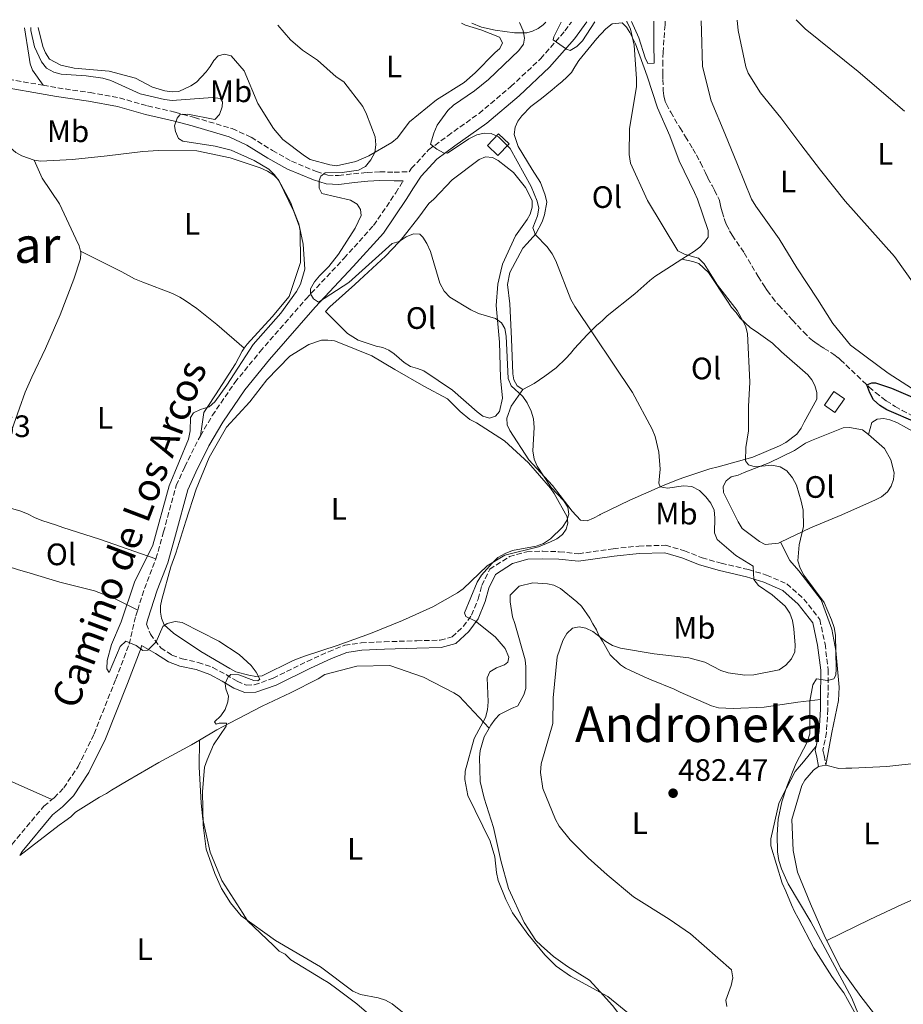
# Model space of a CAD drawing. Units: metres. Extents: x 570090 to 573533, y 4712593 to 4714940.
# Drawn here: x 572996 to 573282, y 4714620 to 4714938 of the extents above; entities that cross this region are included whole.
import ezdxf
from ezdxf.enums import TextEntityAlignment as Align

# ---------------------------------------------------------------- set-up
doc = ezdxf.new("R2010")
doc.units = ezdxf.units.M
doc.header["$MEASUREMENT"] = 0
doc.linetypes.add('DGN Style 3', pattern=[2.435891, 1.739922, -0.695969])
for name, color, linetype, lineweight in [('Barranco lineal', 142, 'DGN Style 3', 13), ('Camino', 7, 'DGN Style 3', 0), ('Chamizo-cobertizo', 1, 'Continuous', 0), ('Cota de punto acotado terreno', 7, 'Continuous', 0), ('Curva de nivel directora', 30, 'Continuous', 30), ('Curva de nivel intermedia', 30, 'Continuous', 0), ('Etiqueta de uso rústico', 92, 'Continuous', 0), ('Línea de cambio de uso (parcela vista)', 92, 'Continuous', 0), ('Margen derecho', 7, 'Continuous', 0), ('Punto acotado terreno (símbolo)', 7, 'Continuous', 0), ('Texto de Área (paraje) menor', 7, 'Continuous', 0)]:
    doc.layers.add(name, color=color, linetype=linetype, lineweight=lineweight)
doc.styles.add('Style-Arial', font='arial.ttf')

# ---------------------------------------------------------------- blocks, each defined once
blk = doc.blocks.new('5PATER')
at = {"layer": 'Punto acotado terreno (símbolo)', "linetype": 'Continuous', "lineweight": 0}
h = blk.add_hatch(color=51, dxfattribs=at)
edge = h.paths.add_edge_path()
edge.add_ellipse((0, 0), major_axis=(-0.11, -0.111), ratio=0.999422, start_angle=0, end_angle=360)

msp = doc.modelspace()

# ---------------------------------------------------------------- linework, layer by layer
at = {"layer": 'Barranco lineal', "color": 142, "linetype": 'DGN Style 3', "lineweight": 13}
msp.add_polyline3d([(573204.98, 4714937.87, 477.36), (573204.9, 4714936.65, 477.37), (573204.26, 4714927.81, 477.3), (573204.15, 4714924.88, 477.35), (573204.19, 4714920.95, 477.48), (573204.24, 4714918.99, 477.5), (573204.32, 4714915.38, 477.39), (573204.52, 4714913.59, 477.31), (573204.79, 4714912.42, 477.26), (573204.98, 4714911.84, 477.25), (573205.34, 4714911, 477.24), (573206.73, 4714908.39, 477.23), (573209.7, 4714903.44, 477.24), (573211.5, 4714900.5, 477.21), (573213.91, 4714896.59, 477.18), (573215.06, 4714894.6, 477.17), (573216.34, 4714892.12, 477.17), (573217.95, 4714888.77, 477.17), (573218.79, 4714887.11, 477.17), (573220.1, 4714884.68, 477.17), (573220.89, 4714883.19, 477.12), (573222.43, 4714880.16, 476.84), (573222.53, 4714879.89, 476.8), (573222.67, 4714879.35, 476.64), (573222.82, 4714878.25, 476.26), (573222.94, 4714877.7, 476.18), (573223.37, 4714876.16, 476.22), (573224.01, 4714874.09, 476.35), (573224.39, 4714873.07, 476.38), (573224.82, 4714872.04, 476.36), (573225.79, 4714870.06, 476.32), (573226.63, 4714868.63, 476.31), (573230.49, 4714862.92, 476.44), (573235.02, 4714855.28, 476.44), (573236.93, 4714852.26, 476.42), (573237.93, 4714850.77, 476.4), (573239.53, 4714848.62, 476.38), (573241.65, 4714846.08, 476.38), (573246.08, 4714841.21, 476.38), (573249.67, 4714837.39, 476.18), (573251.53, 4714835.54, 476.05), (573252.56, 4714834.64, 475.98), (573253.29, 4714834.08, 475.93), (573254.8, 4714833.05, 475.83), (573256.36, 4714832.08, 475.73), (573258.45, 4714830.79, 475.6), (573259.47, 4714830.11, 475.53), (573260.92, 4714829.01, 475.43), (573261.61, 4714828.41, 475.39), (573266.96, 4714823.27, 475.06), (573270.91, 4714819.59, 474.89), (573272.93, 4714817.79, 474.86), (573274.97, 4714816.16, 474.86), (573276.39, 4714815.17, 474.86), (573279.32, 4714813.29, 474.86), (573281.5, 4714812.05, 474.86), (573284.48, 4714810.5, 474.86)], dxfattribs=at)
at = {"layer": 'Camino', "color": 7, "linetype": 'DGN Style 3', "lineweight": 0, "elevation": 495.67, "flags": 128}
msp.add_lwpolyline([(573034.46, 4714747.5), (573036.94, 4714755.26), (573040.37, 4714764.1)], dxfattribs=at)
at = {"layer": 'Camino', "color": 7, "linetype": 'DGN Style 3', "lineweight": 0}
for points in [[(573003.94, 4714917.11, 498.14), (573008.63, 4714916.27, 497.78), (573019.06, 4714914.73, 496.94), (573028.61, 4714913.04, 496.56), (573037.69, 4714910.46, 496.66), (573046.63, 4714908.38, 496), (573052.81, 4714906.7, 495.82), (573065.05, 4714903.1, 495.35), (573071.14, 4714900.3, 494.41), (573078.03, 4714896.02, 493.2), (573084.14, 4714892.59, 492.64), (573092.24, 4714889.21, 491.8), (573095.89, 4714888.06, 491.23), (573099.4, 4714887.91, 490.49), (573104.25, 4714888.54, 490.02), (573108.61, 4714888.91, 489.08), (573112.73, 4714889.15, 488.71), (573117.36, 4714889.03, 487.87), (573122.24, 4714889.17, 487.03), (573122.99, 4714890.28, 486.84), (573128.49, 4714896.25, 485.63), (573134.67, 4714900.79, 484.66), (573144.82, 4714908.02, 484.3), (573155.09, 4714916.71, 483.21), (573164.7, 4714925.71, 482.73), (573172.54, 4714934.66, 481.64), (573174.63, 4714937.56, 481.44)], [(572951.39, 4714926.9, 502.11), (572955.06, 4714926.65, 501.89), (572965.75, 4714924.38, 500.58), (572987.89, 4714919.97, 499.37), (573003.94, 4714917.11, 498.14)], [(573054.75, 4714803.86, 494.38), (573058.59, 4714810.39, 493.98), (573065.89, 4714821.1, 493.37), (573074.02, 4714831.03, 492.41), (573088.91, 4714848.1, 490.95), (573101.16, 4714861.21, 490.11), (573110.73, 4714871.83, 488.9), (573117.88, 4714882.37, 487.93), (573120.2, 4714886.16, 487.57), (573120.28, 4714886.27, 487.55)], [(573040.37, 4714764.1, 495.67), (573042.84, 4714772.75, 495.19), (573046.93, 4714787.75, 494.95), (573049.67, 4714793.81, 494.7), (573053.96, 4714802.5, 494.46), (573054.75, 4714803.86, 494.38)], [(573037.34, 4714742.93, 495.69), (573038.56, 4714739.73, 495.45), (573041.91, 4714735.29, 496.06), (573045.54, 4714732.97, 495.94), (573048.8, 4714731.76, 495.81), (573054.01, 4714730.61, 495.69), (573058.74, 4714728.97, 495.45), (573063.01, 4714726.66, 495.33), (573066.63, 4714724.5, 495.21), (573069.57, 4714723.28, 495.09), (573072.16, 4714723.36, 495.09), (573078.25, 4714725.46, 494.36), (573089.25, 4714730.94, 494), (573096.12, 4714734.04, 493.27), (573101.4, 4714736.13, 493.27), (573106.71, 4714736.93, 493.03), (573114.14, 4714737.29, 492.91), (573124.64, 4714737.58, 492.18), (573132.23, 4714737.8, 491.94), (573136.09, 4714738.87, 491.7), (573139.71, 4714742.21, 491.34), (573142.36, 4714745.84, 490.97), (573144.48, 4714751.07, 490.61), (573145.65, 4714755.47, 490.61), (573148.26, 4714760.72, 490.73), (573154.61, 4714764.77, 490.73), (573160.23, 4714766.38, 490.61), (573165.4, 4714766.53, 490.49), (573170.74, 4714766.35, 490.37), (573176.9, 4714765.71, 490.13), (573188.17, 4714767.32, 489.64), (573196.4, 4714768.19, 489.04), (573205.12, 4714768.44, 488.43), (573211.15, 4714766.66, 487.83), (573216.88, 4714764.4, 487.34), (573223.07, 4714762.63, 486.26), (573231.86, 4714760.61, 485.41), (573237.73, 4714758.83, 484.68), (573244.28, 4714755.94, 484.2), (573249.75, 4714751.08, 483.96), (573254.94, 4714744.43, 483.47), (573256.62, 4714736.55, 482.99), (573257.66, 4714728.17, 481.54), (573257.53, 4714715.4, 480.57), (573257.09, 4714707.95, 479.12), (573255.95, 4714702.25, 479.12), (573256.32, 4714700.49, 479), (573256.89, 4714697.43, 479.12)], [(573006.72, 4714686.26, 497.37), (573007.45, 4714686.86, 497.37), (573010.59, 4714690.03, 497.37), (573015.21, 4714696.97, 497.37), (573020.37, 4714707.49, 497.25), (573027.4, 4714725.19, 496.64), (573031.72, 4714736.49, 495.79), (573033.85, 4714745.61, 495.67), (573034.46, 4714747.5, 495.67)], [(572939.23, 4714620.48, 499.83), (572943.89, 4714620.46, 499.36), (572954.6, 4714621.1, 498.92), (572959.26, 4714622.33, 497.85), (572962.98, 4714626.71, 497.85), (572977.41, 4714645.77, 498.09), (572987.11, 4714660.81, 497.61), (572993.87, 4714671.86, 497.73), (573004.14, 4714684.16, 497.37), (573006.72, 4714686.26, 497.37)]]:
    msp.add_polyline3d(points, dxfattribs=at)
at = {"layer": 'Chamizo-cobertizo', "color": 1, "linetype": 'Continuous', "lineweight": 0}
for points in [[(573154.49, 4714898.24, 489.24), (573150.9, 4714894.45, 489.33), (573147.5, 4714897.66, 489.33), (573151.09, 4714901.45, 489.99)], [(573262.87, 4714815.78, 480.77), (573259.81, 4714811.36, 480.68), (573256.44, 4714813.69, 480.68), (573259.5, 4714818.12, 480.93)]]:
    msp.add_polyline3d(points, close=True, dxfattribs=at)
for points in [[(573150.9, 4714894.45, 489.33), (573147.5, 4714897.66, 489.33), (573151.09, 4714901.45, 489.99), (573154.49, 4714898.24, 489.24), (573150.9, 4714894.45, 489.33)], [(573259.81, 4714811.36, 480.68), (573256.44, 4714813.69, 480.68), (573259.5, 4714818.12, 480.93), (573262.87, 4714815.78, 480.77), (573259.81, 4714811.36, 480.68)]]:
    msp.add_polyline3d(points, dxfattribs=at)
at = {"layer": 'Curva de nivel directora', "color": 30, "linetype": 'Continuous', "lineweight": 30, "elevation": 475, "flags": 128}
msp.add_lwpolyline([(573286.57, 4714807.93), (573276.62, 4714812.17), (573274.28, 4714813.6), (573272.27, 4714815.45), (573271.1, 4714817.67), (573270.17, 4714820.28), (573271.75, 4714821), (573272.95, 4714820.99), (573278.08, 4714819.22), (573285.61, 4714815.96)], dxfattribs=at)
at = {"layer": 'Curva de nivel intermedia', "color": 30, "linetype": 'Continuous', "lineweight": 0, "flags": 128}
for points, elevation in [([(573157.85, 4714937.38), (573159.01, 4714934.71), (573159.51, 4714932.35), (573159.19, 4714930.4), (573157.69, 4714928.35), (573147.85, 4714919.01), (573143.33, 4714915.36), (573136.57, 4714910.68), (573134.75, 4714908.96), (573131.31, 4714904.23), (573130.16, 4714901.67), (573129.15, 4714898.11), (573131.11, 4714896.45), (573133.34, 4714895.32), (573134.6, 4714895.15), (573141.52, 4714899.81), (573144.05, 4714901.12), (573146.48, 4714901.67), (573148.76, 4714901.54), (573151.03, 4714900.44), (573154.88, 4714896.68), (573161.65, 4714884.41), (573163.61, 4714879.66), (573164.1, 4714877.41), (573163.64, 4714874.95), (573162.22, 4714871.02), (573162.99, 4714868.78), (573166.81, 4714864.88), (573168.47, 4714862.59), (573169.6, 4714860.36), (573174.51, 4714847.9), (573175.74, 4714845.62), (573194.42, 4714817.82), (573200.77, 4714805.98), (573201.67, 4714803.63), (573202.85, 4714798.51), (573203.31, 4714793.06), (573202.93, 4714788.51), (573203.38, 4714787.39), (573205.67, 4714786.92), (573210.92, 4714787.71), (573213.55, 4714787.43), (573216.05, 4714786.17), (573218.06, 4714784.15), (573219.68, 4714782.09), (573220.75, 4714779.83), (573221.02, 4714777.34), (573220.94, 4714772.51), (573221.78, 4714770.32), (573227.79, 4714765.18), (573233.34, 4714761.66), (573233.58, 4714757.43), (573235.08, 4714755.43), (573239.51, 4714752.42), (573243.75, 4714748.74), (573245.2, 4714746.47), (573246.07, 4714744.13), (573246.53, 4714741.42), (573246.97, 4714736.21), (573246.84, 4714733.99), (573245.74, 4714731.72), (573243.95, 4714729.71), (573241.75, 4714728.23), (573233.57, 4714726.63), (573230.67, 4714726.44), (573225.35, 4714727.19), (573222.99, 4714728.03), (573217.78, 4714730.62), (573212.59, 4714732.08), (573201.36, 4714733.32), (573190.52, 4714735.19), (573187.89, 4714736.08), (573185.72, 4714737.31), (573181.59, 4714740.63), (573179.33, 4714741.7), (573177.16, 4714742.12), (573175.03, 4714741.61), (573173.22, 4714739.91), (573171.89, 4714737.64), (573170.06, 4714732.35), (573168.75, 4714719.2), (573168.65, 4714710.88), (573164.88, 4714697.77), (573164.71, 4714695.05), (573165.44, 4714689.81), (573169.47, 4714679.79), (573170.73, 4714677.63), (573174.27, 4714673.23), (573180.09, 4714667.45), (573186.18, 4714661.91), (573194.7, 4714654.86), (573206.22, 4714647.64), (573213.11, 4714642.87), (573226.35, 4714631.21), (573226.78, 4714628.67), (573226.33, 4714626.21), (573224.6, 4714621.42), (573224.92, 4714619.43)], 485), ([(573182.26, 4714937.64), (573178.19, 4714931.51), (573176.39, 4714929.67), (573174.27, 4714928.33), (573173.02, 4714928.79), (573168.8, 4714931.8), (573168.93, 4714932.82), (573171.35, 4714937.51), (573171.36, 4714937.52)], 480), ([(573192.46, 4714937.74), (573192.63, 4714937.54), (573193.72, 4714935.29), (573194.93, 4714930.05), (573195.7, 4714919.18), (573195.64, 4714916.68), (573193.47, 4714902.99), (573193.31, 4714894.74), (573193.77, 4714891.94), (573199.24, 4714879.88), (573209.02, 4714863.64), (573211.41, 4714862.38), (573215.76, 4714861.27), (573217.5, 4714859.46), (573221.87, 4714852.52), (573228.2, 4714844.28), (573230.96, 4714839.39), (573231.52, 4714836.92), (573232.36, 4714821.14), (573231.84, 4714813.34), (573231.89, 4714805.45), (573231.01, 4714800), (573230.93, 4714795.69), (573231.9, 4714794.42), (573234.08, 4714793.83), (573239.4, 4714794.34), (573242.14, 4714793.83), (573244.25, 4714792.5), (573246.11, 4714790.3), (573247.35, 4714787.85), (573248.93, 4714782.75), (573249.53, 4714779.82), (573249.62, 4714774.54), (573248.29, 4714768.64), (573247.82, 4714763.4), (573248.6, 4714761.02), (573249.81, 4714758.74), (573256.29, 4714749.92), (573258.75, 4714744.35), (573259.61, 4714741.86), (573260.03, 4714739.4), (573260.26, 4714728.55), (573260.12, 4714726.44), (573259.49, 4714725.28), (573257.4, 4714724.79), (573253.86, 4714725.33), (573252.63, 4714723.4), (573251.71, 4714718.07), (573251.74, 4714707.53), (573250.89, 4714704.84), (573247.21, 4714697.79), (573244.27, 4714690.52), (573242.7, 4714685.52), (573241.44, 4714679.97), (573241.1, 4714674.88), (573241.27, 4714669.43), (573241.68, 4714666.59), (573242.53, 4714663.88), (573244.67, 4714659.06), (573252.06, 4714646.76), (573265.33, 4714622.08), (573274.22, 4714600.21)], 480), ([(573247.3, 4714938.31), (573250.15, 4714935.34), (573267.36, 4714921.6), (573282.25, 4714908.74)], 480), ([(573047.7, 4714899.89), (573046.65, 4714902.16), (573046.4, 4714904.03), (573047.26, 4714906.51), (573048.07, 4714907.51), (573050.62, 4714907.74), (573059.45, 4714906.07), (573060.92, 4714907.67), (573061.72, 4714910.2), (573061.88, 4714911.75), (573061.26, 4714912.86), (573058.69, 4714913.15), (573045.63, 4714912.24), (573043.08, 4714912.48), (573035.24, 4714914.36), (573025.75, 4714918.61), (573023.22, 4714919.41), (573017.84, 4714920.15), (573009.72, 4714920.71), (573007.32, 4714921.4), (573005.03, 4714922.67), (573003.38, 4714924.67), (573001.09, 4714929.51), (572999.91, 4714934.8), (572999.9, 4714935.75)], 495), ([(573079.77, 4714936.58), (573083.83, 4714931.78), (573087.78, 4714928.42), (573092.58, 4714925.28), (573098.59, 4714919.81), (573101.08, 4714918.19), (573107.21, 4714910.27), (573108.45, 4714907.82), (573111.26, 4714900.49), (573111.43, 4714897.83), (573111.08, 4714895.35), (573109.87, 4714892.98), (573108.06, 4714890.88), (573105.82, 4714889.7), (573100.55, 4714888.95), (573095.05, 4714888.78), (573093.67, 4714887.75), (573093.16, 4714886.31), (573093.15, 4714883.81), (573094.02, 4714882.09), (573103.26, 4714880.03), (573105.42, 4714878.65), (573106.52, 4714876.93), (573106.71, 4714875.06), (573104.73, 4714870.92), (573099.37, 4714862.51), (573096.21, 4714858.53), (573093.21, 4714855.57), (573091.65, 4714853.57), (573090.27, 4714851.29), (573090.33, 4714849.76), (573091.25, 4714848.09), (573092.95, 4714846.97), (573102.68, 4714853.35), (573116.7, 4714865.94), (573118.94, 4714866.66), (573121.27, 4714868.12), (573123.56, 4714869.11), (573125.61, 4714868.99), (573126.61, 4714868.06), (573127.97, 4714865.96), (573129.07, 4714863.44), (573132.16, 4714853.11), (573133.49, 4714850.62), (573135.34, 4714848.65), (573142.14, 4714844.51), (573144.61, 4714843.37), (573150.06, 4714841.77), (573152.08, 4714840.3), (573153.1, 4714838.49), (573153.6, 4714836.04), (573154.24, 4714822.34), (573155.16, 4714820), (573158.97, 4714816.57), (573160.36, 4714814.49), (573161.68, 4714811.74), (573162.38, 4714809.34), (573162.64, 4714806.5), (573162.22, 4714798.92), (573162.56, 4714796.32), (573163.62, 4714794.06), (573168.08, 4714787.1), (573172.05, 4714782.91), (573173.5, 4714780.75), (573173.82, 4714778.55), (573173.17, 4714776.48), (573171.73, 4714774.26), (573167.85, 4714770.51), (573165.64, 4714769.05), (573163.3, 4714768.18), (573155.56, 4714766.75), (573153.24, 4714765.83), (573150.9, 4714764.46), (573149.03, 4714762.67), (573145.6, 4714758.78), (573144.22, 4714756.51), (573140.1, 4714746.66), (573140.49, 4714745.48), (573143.63, 4714743.91), (573149.98, 4714738.89), (573153.21, 4714735.05), (573154.46, 4714732.32), (573154.14, 4714730.66), (573153.03, 4714729.82), (573150.41, 4714728.8), (573148.27, 4714727.52), (573147.41, 4714725.66), (573147.74, 4714717.83), (573147.57, 4714715.32), (573146.88, 4714712.79), (573143.21, 4714706.01), (573140.34, 4714695.46), (573140.22, 4714692.78), (573141.16, 4714687.59), (573148.4, 4714672.84), (573149.92, 4714667.73), (573150.39, 4714662.75), (573151.02, 4714660.15), (573153.41, 4714653.93), (573155.65, 4714649.67), (573160.53, 4714642.76)], 490), ([(573127.56, 4714611.57), (573116.7, 4714620.2), (573114.51, 4714621.42), (573112.15, 4714622.23), (573106.45, 4714623.29), (573104.03, 4714624.35), (573093.52, 4714632.18), (573079.03, 4714640.67), (573067.87, 4714648.68), (573064.42, 4714652.88), (573061.52, 4714657.52), (573059.35, 4714662.34), (573056.56, 4714670.29), (573055.6, 4714677.99), (573055.42, 4714688.79), (573056.07, 4714696.73), (573056.91, 4714699.09), (573058.99, 4714703.98), (573063.1, 4714709.99), (573063.17, 4714710.91), (573060.78, 4714710.97), (573059.83, 4714710.65), (573059.34, 4714711.42), (573061.38, 4714713.29), (573062.75, 4714715.38), (573063.62, 4714717.81), (573063.87, 4714719.72), (573062.92, 4714722.04), (573062.79, 4714723.8), (573063.72, 4714725.89), (573064.61, 4714726.73), (573067.11, 4714726.6), (573072.02, 4714724.77), (573073.28, 4714724.65), (573073.93, 4714725.2), (573072.76, 4714727.41), (573071.11, 4714729.59), (573067.28, 4714733.15), (573060.72, 4714737.48), (573048.86, 4714743.51), (573046.57, 4714743.81), (573044.04, 4714743.13), (573042.6, 4714742.21), (573040.39, 4714737.28), (573037.7, 4714734.5), (573036.11, 4714734.48), (573034, 4714736.04), (573030.64, 4714737.43), (573028.76, 4714735.79), (573025.27, 4714727.31), (573024.48, 4714728.52), (573024.64, 4714731.26), (573026.02, 4714736.33), (573029.16, 4714743.72), (573033.4, 4714756.57), (573039.37, 4714768.52), (573044.69, 4714787.64), (573050.87, 4714802.75), (573051.39, 4714805.46), (573051.53, 4714809.72), (573052.48, 4714811.26), (573054.72, 4714812.35), (573057.54, 4714813.21), (573059.45, 4714814.83), (573063.26, 4714820.15), (573071.82, 4714833.35), (573080.68, 4714843.5), (573085.77, 4714850.47), (573087.1, 4714852.85), (573088.49, 4714857.66), (573088, 4714865.8), (573086.76, 4714871.37), (573084.96, 4714876.34), (573080.2, 4714886.12), (573078.71, 4714888.12), (573076.81, 4714889.98), (573072.14, 4714892.85), (573064.66, 4714896.11), (573059.54, 4714897.48), (573049.06, 4714899.02), (573047.7, 4714899.89)], 495), ([(573160.53, 4714642.76), (573166.09, 4714636.08), (573169.76, 4714632.46), (573174.4, 4714629.15), (573186.38, 4714622.67), (573201.1, 4714610.67)], 490)]:
    msp.add_lwpolyline(points, dxfattribs=dict(at, elevation=elevation))
at = {"layer": 'Línea de cambio de uso (parcela vista)', "color": 92, "linetype": 'Continuous', "lineweight": 0, "elevation": 479.12, "flags": 128}
msp.add_lwpolyline([(573256.89, 4714697.43), (573254.51, 4714696.99)], dxfattribs=at)
at = {"layer": 'Línea de cambio de uso (parcela vista)', "color": 92, "linetype": 'Continuous', "lineweight": 0}
for points in [[(573139.07, 4714937.19, 489.5), (573140.43, 4714936.5, 489.56), (573145.36, 4714935.05, 489.66), (573151.38, 4714932.71, 489.46), (573152.36, 4714930.88, 489.26), (573151.48, 4714929, 489.16), (573149.93, 4714927.64, 489.16), (573143.5, 4714921.11, 489.06), (573140.01, 4714917.97, 489.06), (573131.04, 4714912.43, 489.06), (573122.37, 4714905.31, 489.46), (573120.97, 4714903.42, 489.56), (573118.41, 4714900.17, 489.56), (573116.6, 4714898.67, 489.66), (573109.18, 4714894.36, 489.95), (573105, 4714892.52, 490.15), (573098.69, 4714891.03, 490.65), (573096.56, 4714891.36, 490.84), (573090.16, 4714893.17, 491.34), (573088.41, 4714894.31, 491.64), (573081.39, 4714899.54, 492.23), (573078.38, 4714903.16, 492.72), (573073.26, 4714911.22, 492.82), (573068.86, 4714921.82, 492.72), (573064.63, 4714926.6, 492.72), (573062.49, 4714927.2, 492.72), (573060.53, 4714926.62, 492.82), (573059.11, 4714925.12, 492.82), (573057.84, 4714923.23, 492.82), (573056.57, 4714921.48, 493.12), (573053.49, 4714918.08, 493.22), (573051.66, 4714916.98, 493.22), (573047.75, 4714915.15, 493.32), (573045.63, 4714914.96, 493.32), (573043.24, 4714915.29, 493.42), (573039.24, 4714916.5, 493.52), (573033.74, 4714919.39, 493.62), (573025.21, 4714921.67, 493.91), (573013.93, 4714922.68, 494.11), (573009.67, 4714923.62, 494.21), (573005.92, 4714925.5, 494.41), (573004.67, 4714927.58, 494.41), (573003.82, 4714929.67, 494.41), (573002.32, 4714935.78, 494.41)], [(573142.5, 4714937.23, 489.2), (573145.6, 4714935.85, 489.26), (573150, 4714934.92, 488.96), (573156.24, 4714934.03, 487.87), (573160.21, 4714934.01, 486.59), (573162.04, 4714934.59, 485.89), (573163.87, 4714935.43, 485.3), (573165.56, 4714936.67, 485.2), (573166.41, 4714937.47, 485.01)], [(573158.9, 4714818.76, 490.81), (573157.1, 4714820.03, 490.81), (573156.05, 4714821.88, 490.89), (573155.67, 4714823.85, 490.81), (573155.24, 4714835.2, 490.48), (573154.71, 4714846.43, 489.66), (573153.99, 4714852.69, 488.83), (573154.76, 4714856.57, 487.92), (573158.95, 4714864.52, 485.61), (573160.34, 4714865.99, 485.53), (573163.12, 4714869.15, 485.28), (573165.22, 4714872.96, 484.87), (573165.93, 4714875.29, 484.79), (573166.7, 4714879.39, 484.29), (573166.2, 4714881.58, 484.29), (573164.65, 4714885.73, 484.29), (573162, 4714889.85, 484.46), (573157.49, 4714897.33, 484.87), (573156.17, 4714901.26, 484.87), (573156.44, 4714903.58, 484.79), (573157.37, 4714905.49, 484.62), (573158.65, 4714907.28, 484.54), (573161.54, 4714910.23, 483.96), (573165, 4714912.86, 483.63), (573168.45, 4714915.6, 483.3), (573169.96, 4714916.97, 483.3), (573171.68, 4714918.34, 482.97), (573173.19, 4714919.71, 482.97), (573174.69, 4714921.29, 482.56), (573175.74, 4714923.08, 482.56), (573177.01, 4714925.1, 482.15), (573182.87, 4714932.21, 481.65), (573183.933, 4714933.4183, 481.2141), (573184.26, 4714933.79, 481.08), (573185.76, 4714935.38, 480.99), (573187.81, 4714936.92, 480.99), (573191, 4714937.29, 480.99), (573192.47, 4714935.9, 480.99), (573193.51, 4714934.16, 480.99), (573195.38, 4714930.46, 480.83), (573199.09, 4714920.09, 480.83), (573202.46, 4714909.82, 480.75), (573206.46, 4714900.78, 480.58), (573209.44, 4714892.71, 479.84), (573214.46, 4714882.48, 479.34), (573215.4, 4714880.3, 479.34), (573218.88, 4714870.15, 479.67), (573218.83, 4714868.05, 479.43), (573217.56, 4714866.25, 479.59), (573216.16, 4714864.78, 479.76), (573214.43, 4714863.52, 480.17), (573210.32, 4714860.88, 480.74)], [(573201.27, 4714937.83, 479.31), (573201.33, 4714930.63, 479.26), (573201.4, 4714924.24, 479.18), (573199.3, 4714924.18, 479.43), (573198.48, 4714926.03, 479.59), (573196.43, 4714932.48, 480), (573194.12, 4714937.76, 480.29)], [(573216.6, 4714937.99, 478.78), (573216.67, 4714934.62, 478.74), (573216.99, 4714923.16, 478.52), (573219.78, 4714912.06, 478.1), (573224.18, 4714901.57, 477.88), (573228.28, 4714891.46, 477.95), (573232.89, 4714880.31, 478.02), (573234.29, 4714878.06, 478.02), (573241.84, 4714867.47, 477.95), (573247.46, 4714858.07, 477.67), (573254.14, 4714847.94, 477.59), (573259.13, 4714840.15, 477.59), (573264.87, 4714833.14, 477.59), (573273.65, 4714826.6, 477.52), (573276.97, 4714824.11, 477.17), (573286.11, 4714818.25, 476.16), (573291.14, 4714814.87, 475.86)], [(573305.36, 4714836.33, 477.81), (573294.85, 4714843.34, 478.03), (573293.47, 4714844.83, 478.03), (573285.42, 4714852.83, 478.17), (573279.05, 4714861.82, 478.46), (573271.07, 4714870.68, 478.74), (573263.08, 4714879.63, 478.89), (573255.16, 4714889.63, 478.96), (573248.81, 4714897.96, 479.24), (573242.36, 4714906.57, 479.24), (573235.74, 4714914.7, 479.32), (573231.74, 4714920.99, 479.39), (573231.01, 4714923.08, 479.39), (573228.49, 4714934.86, 479.53), (573228.17, 4714938.11, 479.59)], [(573003.94, 4714917.11, 498.14), (573000.47, 4714921.96, 497.58), (572999.74, 4714924.06, 497.38), (572999.25, 4714926.82, 497.38), (572997.92, 4714935.73, 497.22)], [(573001.04, 4714892.91, 499.01), (572996.97, 4714894.29, 499.26), (572995.09, 4714895.4, 499.51), (572993.37, 4714896.85, 499.64), (572991.97, 4714898.65, 499.77), (572988.84, 4714902.24, 500.02), (572986.79, 4714903.35, 500.15), (572985.06, 4714904.97, 500.27), (572983.02, 4714905.91, 500.65), (572971.8, 4714910.91, 501.41), (572969.52, 4714911.77, 501.49)], [(573068.88, 4714832.11, 496.22), (573069.85, 4714833.46, 496.22), (573077.94, 4714842.27, 495.97), (573083.43, 4714848.82, 495.85), (573087.09, 4714859.83, 495.85), (573086.93, 4714870.05, 495.59), (573086.52, 4714872.38, 495.59), (573084.69, 4714877.02, 495.59), (573083.95, 4714879.17, 495.59), (573080.03, 4714886.59, 495.59), (573078.47, 4714888.05, 495.59), (573076.42, 4714889.32, 495.59), (573074.04, 4714890.42, 495.72), (573064.38, 4714893.62, 495.97), (573053.57, 4714895.96, 496.1), (573041.17, 4714896.06, 496.73), (573036.15, 4714895.73, 497.11), (573024.63, 4714894.35, 497.62), (573013.44, 4714893.15, 497.74), (573003.06, 4714892.64, 498.63), (573001.04, 4714892.91, 499.01)], [(573015.96, 4714863.54, 499.64), (573015.52, 4714865.22, 499.64), (573014.43, 4714867.53, 499.64), (573009.21, 4714878.76, 499.64), (573003.58, 4714887.13, 499.64), (573001.04, 4714892.91, 499.02)], [(573148.13, 4714809.53, 491.88), (573146.02, 4714810.13, 492.05), (573144.21, 4714811.63, 492.21), (573136.19, 4714818.57, 493.12), (573126.98, 4714824.82, 493.53), (573124.86, 4714825.53, 493.95), (573122.64, 4714826.24, 494.03), (573120.62, 4714827.51, 494.03), (573117.34, 4714830.29, 493.86), (573115.65, 4714831.56, 493.86), (573113.65, 4714832.39, 493.86), (573111.54, 4714832.77, 493.95), (573105.75, 4714834.71, 493.95), (573102.27, 4714836.93, 493.95), (573095.13, 4714844, 493.37), (573096.53, 4714845.48, 493.37), (573104.7, 4714852.76, 492.79), (573106.21, 4714854.12, 492.54), (573114.59, 4714861.85, 491.06), (573118.88, 4714866.38, 489.66), (573120.26, 4714868.07, 489.66), (573125.38, 4714874.5, 489.57), (573128.56, 4714878.89, 489.49), (573130.18, 4714880.26, 489.41), (573136.07, 4714886.59, 489.08), (573144.82, 4714893.12, 488.01), (573146.89, 4714893.95, 487.84), (573149.1, 4714893.79, 487.76), (573151, 4714892.85, 487.76), (573155.96, 4714888.91, 487.76), (573159.84, 4714884.05, 487.84), (573161.94, 4714879.92, 487.92), (573162, 4714877.72, 487.92), (573161.29, 4714875.5, 488.01), (573160.35, 4714873.71, 488.09), (573156.53, 4714868.42, 488.34), (573152.37, 4714859.26, 489.33), (573151.88, 4714857.04, 489.66), (573150.9, 4714852.83, 490.56), (573150.31, 4714845.97, 491.39), (573151.41, 4714834.1, 491.64), (573151.74, 4714822.53, 491.97), (573152.36, 4714816.04, 491.88), (573151.37, 4714811.72, 491.8), (573150.09, 4714810.14, 491.8), (573148.13, 4714809.53, 491.88)], [(572986.18, 4714782.51, 498.22), (572986.95, 4714784.68, 498.25), (572990.44, 4714796.02, 498.25), (572994.42, 4714807.55, 498.25), (572998.11, 4714817.89, 498.25), (573000.29, 4714822.82, 498.25), (573004.69, 4714832.02, 498.25), (573009.37, 4714842.9, 498.63), (573013.85, 4714854.44, 499.01), (573015.99, 4714861.05, 499.39), (573016.09, 4714863.06, 499.64), (573015.96, 4714863.54, 499.64)], [(573015.96, 4714863.54, 499.64), (573029.37, 4714856.79, 498.12), (573033.46, 4714854.57, 497.74), (573036.18, 4714853.49, 497.49), (573045.68, 4714849.77, 496.98), (573048.07, 4714848.68, 496.48), (573049.78, 4714847.56, 496.35), (573053.55, 4714845, 495.97), (573060.09, 4714839.85, 495.97), (573068.88, 4714832.11, 496.22)], [(573158.9, 4714818.76, 490.81), (573155.19, 4714813.37, 491.22), (573153.75, 4714809.58, 491.39), (573153.92, 4714807.38, 491.39), (573154.74, 4714805.53, 491.31), (573160.85, 4714796.1, 490.98), (573168.58, 4714787.72, 490.65), (573174.87, 4714779.51, 490.23), (573177.59, 4714776.61, 489.74), (573179.7, 4714776.34, 489.57), (573181.77, 4714777.17, 489.24), (573183.83, 4714778.33, 488.91), (573183.933, 4714778.3798, 488.8924), (573193.51, 4714783.01, 487.26), (573204.08, 4714787.71, 485.2), (573208.11, 4714789.25, 484.13), (573210.62, 4714790.21, 484.13), (573219.36, 4714793.2, 482.73), (573222.1, 4714793.83, 482.07), (573233.26, 4714796.9, 480.83), (573241.87, 4714800.55, 480.17), (573243.93, 4714801.71, 480.17), (573247.5, 4714804.35, 480.17), (573248.88, 4714806.26, 480.33), (573249.92, 4714808.27, 480.42), (573254.02, 4714815.66, 480.66), (573253.96, 4714817.87, 480.75), (573253.35, 4714820.06, 480.75), (573252.3, 4714821.9, 480.75), (573251.04, 4714823.52, 480.75), (573242.57, 4714831, 480.75), (573239.62, 4714833.79, 480.58), (573234.34, 4714837.5, 480.58), (573232.54, 4714838.77, 480.75), (573229.03, 4714841.98, 480.91), (573227.88, 4714843.71, 480.91), (573226.4, 4714845.33, 480.91), (573225.36, 4714847.06, 480.91), (573218.93, 4714856.59, 480.91), (573215.87, 4714859.48, 480.99), (573213.87, 4714860.19, 480.99), (573210.32, 4714860.88, 480.74)], [(573210.32, 4714860.88, 480.74), (573205.44, 4714857.76, 481.41), (573201.65, 4714855.34, 482.56), (573200.04, 4714853.97, 482.64), (573195.19, 4714849.75, 482.97), (573186.24, 4714842.56, 485.7), (573184.74, 4714841.09, 486.03), (573183.933, 4714840.4244, 486.03), (573182.8, 4714839.49, 486.03), (573179.79, 4714836.43, 486.77), (573175.62, 4714832.01, 488.09), (573174.34, 4714830.43, 489), (573172.84, 4714828.85, 489), (573169.73, 4714825.79, 489.9), (573166.05, 4714823.15, 490.81), (573162.59, 4714820.74, 490.73), (573158.9, 4714818.76, 490.81)], [(573072.6, 4714726.07, 495.18), (573070.39, 4714726.45, 495.18), (573066.17, 4714727.55, 495.27), (573064.26, 4714728.6, 495.43), (573054.85, 4714734.07, 495.76), (573046.09, 4714740, 495.76), (573043.03, 4714742.78, 495.76), (573042.21, 4714744.85, 495.76), (573041.82, 4714746.83, 495.76), (573041.87, 4714748.92, 495.84), (573042.26, 4714750.92, 495.84), (573045.16, 4714761.47, 495.84), (573046.8, 4714765.93, 495.84), (573050.04, 4714776.27, 495.76), (573053.4, 4714786.62, 495.35), (573057.52, 4714796.77, 495.02), (573063.2, 4714806.63, 494.94), (573070.7, 4714814.77, 494.69), (573076.23, 4714821.87, 494.85), (573083.63, 4714829.57, 495.18), (573089.8, 4714833.38, 495.02), (573093.85, 4714834.71, 494.94), (573095.94, 4714834.77, 494.85), (573098.04, 4714834.49, 494.77), (573100.05, 4714833.78, 494.69), (573110.19, 4714829.65, 494.61), (573117.59, 4714825.22, 494.44), (573127, 4714819.86, 494.19), (573134.61, 4714815.77, 494.03), (573138.7, 4714811.7, 493.7), (573141.85, 4714809.14, 493.29), (573143.98, 4714807.98, 493.04), (573153.07, 4714802.17, 492.13), (573160.76, 4714795.11, 491.47), (573167.94, 4714786.93, 490.89), (573169.09, 4714785.2, 490.73), (573173.27, 4714777.59, 490.4), (573173.54, 4714775.62, 490.23), (573172.94, 4714773.61, 490.23), (573171.77, 4714771.93, 490.23), (573169.93, 4714770.55, 490.32), (573167.87, 4714769.51, 490.4), (573164.05, 4714767.97, 490.4), (573153.1, 4714765.24, 490.65), (573147.47, 4714761.77, 490.98), (573139.62, 4714754.39, 491.47), (573137.78, 4714753.13, 491.72), (573129.86, 4714748.61, 491.8), (573120.06, 4714744.15, 491.97), (573109.71, 4714739.89, 492.3), (573098.9, 4714736.06, 492.96), (573088.74, 4714732.69, 494.03), (573086.66, 4714731.97, 494.85), (573084.7, 4714731.26, 495.02), (573074.69, 4714726.24, 495.1), (573072.6, 4714726.07, 495.18)], [(573054.75, 4714803.86, 494.38), (573055.81, 4714811.38, 495.34), (573057.09, 4714813.27, 495.59), (573059.65, 4714817.04, 496.1), (573066.03, 4714827.13, 496.22), (573068.24, 4714831.23, 496.22), (573068.88, 4714832.11, 496.22)], [(573270.65, 4714804.22, 478.27), (573271.76, 4714808.11, 478.11), (573273.49, 4714809.26, 477.94), (573275.58, 4714809.43, 477.86), (573277.58, 4714809.04, 477.86), (573279.81, 4714808.11, 477.69), (573286.08, 4714804.65, 477.36), (573289.24, 4714801.87, 477.28), (573291.87, 4714798.41, 477.2), (573294.08, 4714794.39, 477.03), (573299.01, 4714783.4, 476.87), (573303.81, 4714773.5, 476.54), (573310.77, 4714765.09, 476.37), (573312.14, 4714763.25, 476.21), (573316.2507, 4714758.0695, 475.5499)], [(573242.21, 4714769.44, 483.12), (573241.53, 4714769.12, 483.22), (573237.24, 4714768.67, 483.55), (573235.45, 4714769.62, 483.63), (573229.82, 4714773.87, 484.29), (573228.55, 4714776.04, 484.38), (573223.76, 4714785.5, 483.8), (573223.71, 4714787.48, 483.47), (573224.65, 4714789.27, 483.06), (573226.27, 4714790.53, 482.81), (573228.57, 4714791.14, 482.56), (573230.53, 4714791.97, 482.48), (573238.6, 4714795.06, 481.65), (573246.76, 4714799.04, 480.25), (573250.33, 4714801.45, 479.76), (573252.29, 4714802.28, 479.67), (573262.43, 4714806.42, 478.52), (573264.53, 4714806.47, 478.44), (573268.74, 4714805.71, 478.27), (573270.65, 4714804.22, 478.27)], [(573270.65, 4714804.22, 478.27), (573275.85, 4714799.73, 478.27), (573277.93, 4714796.04, 478.35), (573278.93, 4714791.88, 478.35), (573278.77, 4714789.67, 478.44), (573277.95, 4714787.55, 478.52), (573276.79, 4714785.76, 478.6), (573274.85, 4714784.16, 478.68), (573272.89, 4714783.11, 478.93), (573262, 4714778.29, 479.76), (573251.97, 4714774.04, 481.57), (573242.21, 4714769.44, 483.12)], [(572986.18, 4714782.51, 498.22), (572996.67, 4714779.46, 497.11), (572999.05, 4714778.53, 496.98), (573001.09, 4714777.43, 496.86), (573003.47, 4714776.5, 496.6), (573008.21, 4714774.97, 496.48), (573010.25, 4714774.2, 496.35), (573022.11, 4714770.4, 495.97), (573040.37, 4714764.1, 495.67)], [(573034.46, 4714747.5, 495.67), (573026.92, 4714751.28, 496.48), (573020.47, 4714753.75, 496.6), (573009.31, 4714756.57, 496.98), (572999.67, 4714759.44, 497.49), (572995.6, 4714760.65, 497.62), (572984.43, 4714764.15, 497.87), (572981.82, 4714767.08, 498), (572981.74, 4714769.42, 498), (572982.34, 4714771.79, 498.12), (572983.11, 4714773.83, 498.12), (572984.01, 4714776.36, 498.15)], [(573242.21, 4714769.44, 483.12), (573245.21, 4714763.49, 481.32), (573248.17, 4714760.16, 480.83), (573255.37, 4714750.87, 480), (573258.83, 4714741.38, 479.59), (573260.13, 4714734.47, 479.26), (573261.23, 4714722.59, 478.93), (573261.02, 4714718.29, 478.85), (573258.77, 4714707.97, 478.6), (573256.89, 4714697.43, 479.12)], [(573255.13, 4714718.56, 480.81), (573247.84, 4714717.72, 481.26), (573236.96, 4714716.13, 481.26), (573226.97, 4714715.66, 481.67), (573222.15, 4714715.9, 481.81), (573219.91, 4714716.58, 482.08), (573209.78, 4714720.93, 483.05), (573207.9, 4714721.99, 483.32), (573200.41, 4714724.93, 483.73), (573198.16, 4714725.98, 484.15), (573192.16, 4714728.78, 484.83), (573190.46, 4714729.84, 484.97), (573187.22, 4714733.08, 485.25), (573184.69, 4714737.46, 486.07), (573183.933, 4714738.6477, 486.1614), (573183.53, 4714739.28, 486.21), (573182.74, 4714741.11, 486.48), (573181.57, 4714743.11, 486.48), (573180.59, 4714744.94, 486.76), (573177.9, 4714748.75, 487.17), (573176.38, 4714750.19, 487.45), (573171.07, 4714754.49, 488.41), (573169, 4714755.55, 488.82), (573166.95, 4714756.04, 488.82), (573162.13, 4714756.28, 488.82), (573157.71, 4714755.23, 488.82), (573154.83, 4714752.38, 488.82), (573154.89, 4714750.15, 488.82), (573155.58, 4714745.36, 488.68), (573156.38, 4714743.16, 488.55), (573159.67, 4714731.39, 488.13), (573159.92, 4714729.18, 488), (573159.93, 4714722.14, 487.58), (573159.24, 4714720.08, 487.58), (573157.3, 4714716.51, 487.72), (573155.29, 4714715.71, 488.13), (573151.45, 4714713.76, 488.96), (573150.01, 4714712.23, 489.23), (573148.59, 4714710.34, 489.37), (573148.03, 4714709.36, 489.37)], [(573148.03, 4714709.36, 489.37), (573138.32, 4714719.69, 492.81), (573136.63, 4714720.75, 492.81), (573126.85, 4714725.85, 493.36), (573116.01, 4714729.63, 493.77), (573105.27, 4714729.33, 493.77), (573094.97, 4714726.64, 493.77), (573092.79, 4714725.28, 493.77), (573083.84, 4714720.77, 493.91), (573074.7, 4714716.44, 494.32), (573064.11, 4714710.96, 494.73), (573060.09, 4714708.82, 494.87), (573054.44, 4714705.51, 495.56)], [(573148.03, 4714709.36, 489.37), (573146.47, 4714706.58, 489.37), (573145.11, 4714702.1, 489.23), (573144.99, 4714699.87, 489.1), (573145.2, 4714692.1, 488.96), (573146.46, 4714686.76, 488.96), (573149.5, 4714677.21, 488.41), (573151.84, 4714666.53, 488.55), (573154.31, 4714657.53, 489.23), (573159.43, 4714646.56, 489.78), (573160.79, 4714644.37, 489.92), (573163.11, 4714640.73, 489.92), (573164.82, 4714639.11, 489.92), (573168.81, 4714635.52, 489.92), (573173.34, 4714632.31, 490.06), (573180.51, 4714627.88, 490.47), (573183.933, 4714624.1395, 490.6586), (573187.95, 4714619.75, 490.88), (573191.96, 4714614.46, 491.05)], [(572960.57, 4714705.07, 498.69), (572971.28, 4714699.7, 498.43), (572981.45, 4714696.01, 497.93), (572992.46, 4714692.68, 497.8), (572994.84, 4714691.58, 497.8), (573006.72, 4714686.26, 497.37)], [(573054.44, 4714705.51, 495.56), (573051.89, 4714703.96, 495.97), (573041.31, 4714698.29, 496.66), (573031.28, 4714692.46, 496.66), (573026, 4714689.35, 496.66), (573024.36, 4714688.19, 496.66), (573022.17, 4714687.02, 496.66), (573014.34, 4714682.17, 496.93), (573012.9, 4714680.65, 497.07), (573010.9, 4714679.3, 497.07), (573009.08, 4714677.95, 497.35), (572996.33, 4714668.22, 497.71)], [(573130.56, 4714605.38, 495.97), (573126.64, 4714606.75, 495.83), (573122.13, 4714608.85, 495.83), (573115.39, 4714611.62, 495.56), (573113.68, 4714613.06, 495.56), (573105.33, 4714620.24, 495.56), (573097.96, 4714625.77, 495.56), (573096.06, 4714627.2, 495.56), (573094.18, 4714628.26, 495.56), (573084.01, 4714634.46, 495.56), (573082.11, 4714636.26, 495.56), (573080.22, 4714637.32, 495.56), (573078.32, 4714639.12, 495.56), (573069.95, 4714647.04, 495.56), (573068.4, 4714649.59, 495.56), (573061.63, 4714660.14, 495.56), (573057.85, 4714669.3, 495.56), (573055.52, 4714679.98, 495.97), (573055.01, 4714685.15, 496.11), (573054.31, 4714696.8, 496.52), (573054.44, 4714705.51, 495.57)], [(573267.15, 4714615.83, 481.81), (573263.84, 4714621.67, 481.81), (573262.67, 4714623.86, 481.81), (573261.32, 4714625.67, 481.81), (573258.82, 4714629.12, 481.95), (573253.01, 4714638.22, 481.95), (573247.93, 4714647.9, 481.81), (573246.75, 4714650.09, 481.4), (573245.77, 4714652.28, 481.26), (573243.98, 4714656.68, 481.12), (573242.8, 4714659.24, 481.12), (573239.13, 4714671.36, 480.57), (573239.07, 4714673.58, 480.57), (573241.71, 4714684.96, 480.57), (573242.76, 4714687.21, 480.71), (573246.98, 4714695.29, 480.71), (573249.67, 4714698.51, 480.71), (573253.73, 4714703.52, 479.12)], [(573256.89, 4714697.43, 479.12), (573261.11, 4714696.33, 478.7), (573263.32, 4714696.39, 478.62), (573265.3, 4714696.45, 478.29), (573276.64, 4714696.99, 477.88), (573287.41, 4714698.17, 477.55), (573293.93, 4714697.8, 477.14), (573297.53, 4714694.92, 476.97), (573298.14, 4714692.95, 477.05), (573298.2, 4714690.64, 477.05), (573297.99, 4714678.61, 477.22), (573298.44, 4714666.28, 477.14), (573299.78, 4714660.92, 477.1)], [(573254.51, 4714696.99, 479.12), (573252.89, 4714695.73, 479.2), (573250.11, 4714692.56, 479.28), (573249.17, 4714690.77, 479.28), (573245.94, 4714679.88, 479.2), (573246.33, 4714669.86, 478.95), (573247.74, 4714662.84, 478.87), (573251.88, 4714652.59, 478.87), (573256.7, 4714641.7, 478.95), (573257.19, 4714640.72, 478.96)], [(573257.19, 4714640.72, 478.96), (573271.06, 4714647.55, 478.46), (573281.41, 4714652.35, 478.04), (573291.76, 4714656.83, 477.8), (573299.78, 4714660.92, 477.1)], [(573257.19, 4714640.72, 478.96), (573261.61, 4714631.8, 479.03), (573268.15, 4714622.61, 479.12), (573275.58, 4714613.01, 479.12), (573281.45, 4714603.91, 479.03), (573286.69, 4714594.13, 479.53), (573288.46, 4714589.66, 479.94)]]:
    msp.add_polyline3d(points, dxfattribs=at)
at = {"layer": 'Margen derecho', "color": 7, "linetype": 'Continuous', "lineweight": 0}
for points in [[(573037.34, 4714742.93, 495.69), (573037.72, 4714744.55, 495.67), (573040.71, 4714753.92, 495.67), (573044.17, 4714762.83, 495.67), (573046.7, 4714771.68, 495.19), (573050.7, 4714786.39, 494.95), (573053.29, 4714792.1, 494.7), (573057.48, 4714800.6, 494.46), (573061.97, 4714808.25, 493.98), (573069.1, 4714818.7, 493.37), (573077.08, 4714828.45, 492.41), (573091.88, 4714845.42, 490.95), (573104.11, 4714858.51, 490.11), (573113.89, 4714869.35, 488.9), (573121.24, 4714880.2, 487.93), (573123.56, 4714883.99, 487.57), (573126.14, 4714887.78, 486.84), (573131.17, 4714893.25, 485.63), (573137.02, 4714897.54, 484.66), (573147.28, 4714904.86, 484.3), (573157.75, 4714913.72, 483.21), (573167.58, 4714922.93, 482.73), (573175.67, 4714932.17, 481.64), (573179.61, 4714937.61, 481.27)], [(572945.44, 4714924.38, 502.87), (572948.64, 4714924.24, 502.27), (572954.66, 4714923.83, 501.89), (572965.18, 4714921.59, 500.58), (572987.37, 4714917.18, 499.37), (573008.18, 4714913.46, 497.78), (573018.6, 4714911.93, 496.94), (573027.97, 4714910.27, 496.56), (573036.98, 4714907.71, 496.66), (573045.94, 4714905.62, 496), (573052.04, 4714903.97, 495.82), (573064.05, 4714900.43, 495.35), (573069.79, 4714897.79, 494.41), (573076.58, 4714893.57, 493.2), (573082.89, 4714890.04, 492.64), (573091.26, 4714886.54, 491.8), (573095.4, 4714885.24, 491.23), (573099.52, 4714885.06, 490.49), (573104.55, 4714885.72, 490.02), (573108.82, 4714886.08, 489.08), (573112.77, 4714886.31, 488.71), (573117.36, 4714886.19, 487.87), (573120.28, 4714886.27, 487.55)], [(572996.33, 4714668.22, 497.72), (572997.13, 4714669.52, 497.73), (573006.97, 4714681.3, 497.37), (573010.15, 4714683.89, 497.37), (573013.7, 4714687.49, 497.37), (573018.69, 4714694.97, 497.37), (573024.03, 4714705.87, 497.25), (573031.13, 4714723.73, 496.64), (573035.56, 4714735.31, 495.79), (573035.74, 4714736.08, 495.78), (573040.24, 4714733.48, 496.06), (573044.45, 4714730.78, 495.94), (573048.12, 4714729.43, 495.81), (573053.35, 4714728.28, 495.69), (573057.76, 4714726.74, 495.45), (573061.81, 4714724.55, 495.33), (573065.54, 4714722.32, 495.21), (573069.13, 4714720.85, 495.09), (573072.6, 4714720.94, 495.09), (573079.19, 4714723.22, 494.36), (573090.29, 4714728.75, 494), (573097.06, 4714731.81, 493.27), (573102.03, 4714733.77, 493.27), (573106.95, 4714734.51, 493.03), (573114.23, 4714734.87, 492.91), (573124.71, 4714735.16, 492.18), (573132.6, 4714735.38, 491.94), (573137.3, 4714736.69, 491.7), (573141.53, 4714740.58, 491.34), (573144.5, 4714744.65, 490.97), (573146.78, 4714750.3, 490.61), (573147.93, 4714754.61, 490.61), (573150.13, 4714759.03, 490.73), (573155.62, 4714762.54, 490.73), (573160.6, 4714763.97, 490.61), (573165.39, 4714764.1, 490.49), (573170.57, 4714763.93, 490.37), (573176.95, 4714763.27, 490.13), (573188.47, 4714764.91, 489.64), (573196.56, 4714765.77, 489.04), (573204.81, 4714766, 488.43), (573210.36, 4714764.37, 487.83), (573216.09, 4714762.1, 487.34), (573222.46, 4714760.28, 486.26), (573231.23, 4714758.26, 485.41), (573236.88, 4714756.55, 484.68), (573242.95, 4714753.87, 484.2), (573247.97, 4714749.41, 483.96), (573252.69, 4714743.38, 483.47), (573254.22, 4714736.15, 482.99), (573255.23, 4714728.04, 481.54), (573255.13, 4714718.56, 480.81)], [(573255.13, 4714718.56, 480.81), (573255.1, 4714715.48, 480.57), (573254.68, 4714708.26, 479.12), (573253.73, 4714703.52, 479.12)], [(573253.73, 4714703.52, 479.12), (573253.48, 4714702.24, 479.12), (573253.94, 4714700.01, 479), (573254.51, 4714696.99, 479.12)]]:
    msp.add_polyline3d(points, dxfattribs=at)

# ---------------------------------------------------------------- block references
at = {"layer": 'Punto acotado terreno (símbolo)', "color": 7, "linetype": 'Continuous', "lineweight": 0, "xscale": 10, "yscale": 10, "zscale": 10}
msp.add_blockref('5PATER', (573207.51, 4714688.32, 482.47), dxfattribs=at)

# ---------------------------------------------------------------- texts
at = {"color": 7, "linetype": 'Continuous', "lineweight": 0, "style": 'Style-Arial'}
msp.add_text('Camino de Los Arcos', height=9, rotation=69.17345, dxfattribs=at).set_placement((573035.89002, 4714770.50726, 495.44), align=Align.CENTER)
at = {"layer": 'Cota de punto acotado terreno', "color": 7, "linetype": 'Continuous', "lineweight": 0, "style": 'Style-Arial'}
for s, p in [('498.63', (572970.73, 4714803.42, 498.63)), ('482.47', (573209.16, 4714692.32, 482.47))]:
    msp.add_text(s, height=7, dxfattribs=at).set_placement(p)
at = {"layer": 'Etiqueta de uso rústico', "color": 92, "linetype": 'Continuous', "lineweight": 0, "style": 'Style-Arial'}
for s, p in [('L', (573117.31142, 4714923.19001, 489.53)), ('Mb', (573064.63025, 4714915.16001, 494.42)), ('Mb', (573011.98025, 4714902.24001, 497.81)), ('L', (573276.09142, 4714894.98001, 479.51)), ('L', (573244.69142, 4714886.06001, 478.53)), ('Ol', (573186.12463, 4714880.98001, 482.04)), ('L', (573052.06142, 4714872.37001, 496.53)), ('Ol', (573126.02463, 4714841.89001, 492.04)), ('Ol', (573218.18463, 4714825.59001, 482.22)), ('L', (573023.93142, 4714809.60001, 496.7)), ('Ol', (573254.87463, 4714787.29001, 479.89)), ('L', (573099.48142, 4714780.28001, 493.32)), ('Mb', (573208.61025, 4714778.67001, 486.55)), ('Ol', (573009.71463, 4714765.51001, 496.85)), ('Mb', (573214.37025, 4714741.76001, 485.75)), ('L', (573196.77142, 4714678.68001, 483.6)), ('L', (573271.62142, 4714675.35001, 478.25)), ('L', (573104.76142, 4714670.38001, 492.78)), ('L', (573036.76142, 4714637.94001, 497.56))]:
    msp.add_text(s, height=7, dxfattribs=at).set_placement(p, align=Align.MIDDLE_CENTER)
at = {"layer": 'Texto de Área (paraje) menor', "color": 7, "linetype": 'Continuous', "lineweight": 0, "style": 'Style-Arial'}
for s, p in [('Galzibar', (572979.2317, 4714865.48001, 499.4)), ('Androneka', (573215.87583, 4714710.62001, 483.28))]:
    msp.add_text(s, height=11.5, dxfattribs=at).set_placement(p, align=Align.MIDDLE_CENTER)

doc.saveas('drawing.dxf')
